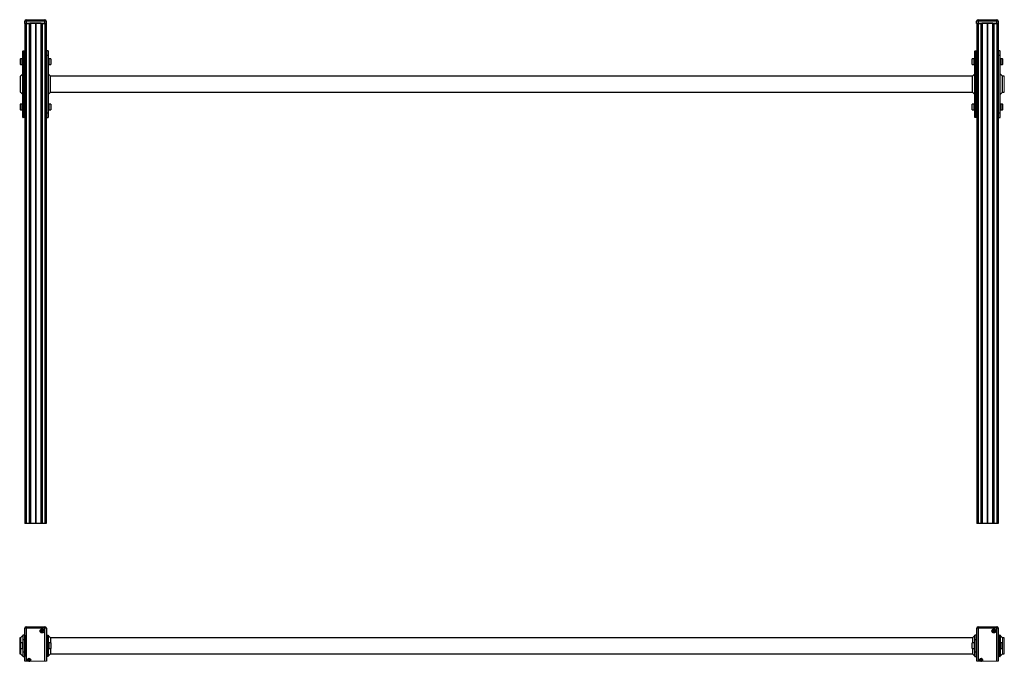
# Model space of a CAD drawing. Units: millimetres. Extents: x 250 to 2318, y 52 to 1399.
import ezdxf

# ---------------------------------------------------------------- set-up
doc = ezdxf.new("R2010")
doc.units = ezdxf.units.MM
doc.header["$LTSCALE"] = 10

msp = doc.modelspace()

# ---------------------------------------------------------------- linework, layer by layer
at = {"color": 7, "linetype": 'Continuous', "lineweight": 25}
for p, q in [((263.4, 1396.3), (260.4, 1396.3)), ((260.4, 1391.3), (260.4, 1396.3)), ((263.4, 1391.3), (260.4, 1391.3)), ((260.5, 1391.3), (260.5, 341.3)), ((263.4, 1399.3), (302.5, 1399.3)), ((263.4, 1399.3), (263.4, 1396.3)), ((302.5, 1396.3), (263.4, 1396.3)), ((263.4, 1396.3), (263.4, 1391.3)), ((270.9, 1391.3), (263.4, 1391.3)), ((263.5, 1391.3), (263.5, 341.3)), ((263.5, 1391.3), (269.4, 1391.3)), ((269.4, 1391.3), (269.4, 341.3)), ((270.9, 1391.3), (271.9, 1391.3)), ((271.8, 1391.3), (271.8, 341.3)), ((293.9, 1392.3), (271.9, 1392.3)), ((271.9, 1392.3), (271.9, 1391.3)), ((293.9, 1391.3), (271.9, 1391.3)), ((272.1, 1391.3), (272.1, 341.3)), ((282.6, 1391.3), (282.6, 341.3)), ((282.7, 1391.3), (282.7, 341.3)), ((282.8, 1391.3), (282.8, 341.3)), ((283.1, 1391.3), (283.1, 341.3)), ((283.2, 1391.3), (283.2, 341.3)), ((283.3, 1391.3), (283.3, 341.3)), ((293.8, 1391.3), (293.8, 341.3)), ((293.9, 1392.3), (293.9, 1391.3)), ((293.9, 1391.3), (294.9, 1391.3)), ((294.1, 1391.3), (294.1, 341.3)), ((302.5, 1391.3), (294.9, 1391.3)), ((296.6, 1391.3), (296.6, 341.3)), ((296.6, 1391.3), (302.5, 1391.3)), ((302.5, 1399.3), (302.5, 1396.3)), ((302.5, 1391.3), (302.5, 1396.3)), ((305.5, 1396.3), (302.5, 1396.3)), ((305.5, 1391.3), (302.5, 1391.3)), ((302.5, 1391.3), (302.5, 341.3)), ((305.5, 1396.3), (305.5, 1391.3)), ((305.5, 1391.3), (305.5, 341.3)), ((2260.4, 1391.3), (2260.4, 1396.3)), ((2263.4, 1396.3), (2260.4, 1396.3)), ((2263.4, 1391.3), (2260.4, 1391.3)), ((2260.5, 1391.3), (2260.5, 341.3)), ((2263.4, 1399.3), (2302.5, 1399.3)), ((2263.4, 1399.3), (2263.4, 1396.3)), ((2302.5, 1396.3), (2263.4, 1396.3)), ((2263.4, 1396.3), (2263.4, 1391.3)), ((2270.9, 1391.3), (2263.4, 1391.3)), ((2263.5, 1391.3), (2263.5, 341.3)), ((2263.5, 1391.3), (2269.4, 1391.3)), ((2269.4, 1391.3), (2269.4, 341.3)), ((2270.9, 1391.3), (2271.9, 1391.3)), ((2271.8, 1391.3), (2271.8, 341.3)), ((2293.9, 1392.3), (2271.9, 1392.3)), ((2271.9, 1392.3), (2271.9, 1391.3)), ((2293.9, 1391.3), (2271.9, 1391.3)), ((2272.1, 1391.3), (2272.1, 341.3)), ((2282.6, 1391.3), (2282.6, 341.3)), ((2282.7, 1391.3), (2282.7, 341.3)), ((2282.8, 1391.3), (2282.8, 341.3)), ((2283.1, 1391.3), (2283.1, 341.3)), ((2283.2, 1391.3), (2283.2, 341.3)), ((2283.3, 1391.3), (2283.3, 341.3)), ((2293.8, 1391.3), (2293.8, 341.3)), ((2293.9, 1392.3), (2293.9, 1391.3)), ((2293.9, 1391.3), (2294.9, 1391.3)), ((2294.1, 1391.3), (2294.1, 341.3)), ((2302.5, 1391.3), (2294.9, 1391.3)), ((2296.6, 1391.3), (2296.6, 341.3)), ((2296.6, 1391.3), (2302.5, 1391.3)), ((2302.5, 1399.3), (2302.5, 1396.3)), ((2302.5, 1391.3), (2302.5, 1396.3)), ((2305.5, 1396.3), (2302.5, 1396.3)), ((2305.5, 1391.3), (2302.5, 1391.3)), ((2302.5, 1391.3), (2302.5, 341.3)), ((2305.5, 1396.3), (2305.5, 1391.3)), ((2305.5, 1391.3), (2305.5, 341.3)), ((256.5, 1324.8), (256.5, 1333.4)), ((256.5, 1202.8), (256.5, 1324.8)), ((256.9, 1324.8), (256.5, 1324.8)), ((256.9, 1333.8), (256.9, 1324.8)), ((256.9, 1333.8), (260.1, 1333.8)), ((256.9, 1324.8), (256.9, 1202.8)), ((260.1, 1324.8), (256.9, 1324.8)), ((260.1, 1324.8), (260.1, 1333.8)), ((260.1, 1202.8), (260.1, 1324.8)), ((260.5, 1324.8), (260.1, 1324.8)), ((305.5, 1324.8), (305.9, 1324.8)), ((305.9, 1324.8), (305.9, 1333.8)), ((309.1, 1333.8), (305.9, 1333.8)), ((305.9, 1202.8), (305.9, 1324.8)), ((305.9, 1324.8), (309.1, 1324.8)), ((309.1, 1333.8), (309.1, 1324.8)), ((309.1, 1324.8), (309.1, 1202.8)), ((309.1, 1324.8), (309.5, 1324.8)), ((309.5, 1324.8), (309.5, 1333.4)), ((309.5, 1202.8), (309.5, 1324.8)), ((2256.5, 1324.8), (2256.5, 1333.4)), ((2256.5, 1202.8), (2256.5, 1324.8)), ((2256.9, 1324.8), (2256.5, 1324.8)), ((2256.9, 1333.8), (2256.9, 1324.8)), ((2256.9, 1333.8), (2260.1, 1333.8)), ((2256.9, 1324.8), (2256.9, 1202.8)), ((2260.1, 1324.8), (2256.9, 1324.8)), ((2260.1, 1324.8), (2260.1, 1333.8)), ((2260.1, 1202.8), (2260.1, 1324.8)), ((2260.5, 1324.8), (2260.1, 1324.8)), ((2305.5, 1324.8), (2305.9, 1324.8)), ((2305.9, 1324.8), (2305.9, 1333.8)), ((2309.1, 1333.8), (2305.9, 1333.8)), ((2305.9, 1202.8), (2305.9, 1324.8)), ((2305.9, 1324.8), (2309.1, 1324.8)), ((2309.1, 1333.8), (2309.1, 1324.8)), ((2309.1, 1324.8), (2309.1, 1202.8)), ((2309.1, 1324.8), (2309.5, 1324.8)), ((2309.5, 1324.8), (2309.5, 1333.4)), ((2309.5, 1202.8), (2309.5, 1324.8)), ((254.9, 1317.3), (251.2, 1317.3)), ((251.2, 1311.3), (251.2, 1317.3)), ((251.2, 1305.3), (251.2, 1311.3)), ((251.2, 1305.3), (254.9, 1305.3)), ((256.5, 1317.3), (254.9, 1317.3)), ((254.9, 1317.3), (254.9, 1311.3)), ((254.9, 1305.3), (254.9, 1317.3)), ((254.9, 1311.3), (254.9, 1305.3)), ((254.9, 1305.3), (256.5, 1305.3)), ((311.1, 1317.3), (309.5, 1317.3)), ((309.5, 1305.3), (311.1, 1305.3)), ((314.7, 1317.3), (311.1, 1317.3)), ((311.1, 1305.3), (311.1, 1317.3)), ((311.1, 1317.3), (311.1, 1305.8)), ((311.1, 1305.8), (311.1, 1305.3)), ((311.1, 1305.3), (314.7, 1305.3)), ((314.7, 1317.3), (314.7, 1305.3)), ((315.7, 1311.3), (315.7, 1315.8)), ((315.7, 1306.8), (315.7, 1311.3)), ((2250.3, 1315.8), (2250.3, 1306.8)), ((2254.9, 1317.3), (2251.2, 1317.3)), ((2251.2, 1311.3), (2251.2, 1317.3)), ((2251.2, 1305.3), (2251.2, 1311.3)), ((2251.2, 1305.3), (2254.9, 1305.3)), ((2256.5, 1317.3), (2254.9, 1317.3)), ((2254.9, 1317.3), (2254.9, 1311.3)), ((2254.9, 1305.3), (2254.9, 1317.3)), ((2254.9, 1311.3), (2254.9, 1305.3)), ((2254.9, 1305.3), (2256.5, 1305.3)), ((2311.1, 1317.3), (2309.5, 1317.3)), ((2309.5, 1305.3), (2311.1, 1305.3)), ((2314.7, 1317.3), (2311.1, 1317.3)), ((2311.1, 1305.3), (2311.1, 1317.3)), ((2311.1, 1317.3), (2311.1, 1305.8)), ((2311.1, 1305.8), (2311.1, 1305.3)), ((2311.1, 1305.3), (2314.7, 1305.3)), ((2314.7, 1317.3), (2314.7, 1305.3)), ((2315.7, 1311.3), (2315.7, 1315.8)), ((2315.7, 1306.8), (2315.7, 1311.3)), ((256.5, 1285.7), (251.5, 1280.7)), ((314.5, 1280.7), (309.5, 1285.7)), ((2256.5, 1285.7), (2251.5, 1280.7)), ((2314.5, 1280.7), (2309.5, 1285.7)), ((251.5, 1280.7), (250.3, 1280.7)), ((251.5, 1247), (251.5, 1280.7)), ((2251.5, 1280.7), (314.5, 1280.7)), ((314.5, 1247), (314.5, 1280.7)), ((2251.5, 1247), (2251.5, 1280.7)), ((2318.5, 1280.7), (2314.5, 1280.7)), ((2314.5, 1247), (2314.5, 1280.7)), ((250.3, 1247), (251.5, 1247)), ((251.5, 1247), (256.5, 1242)), ((309.5, 1242), (314.5, 1247)), ((314.5, 1247), (2251.5, 1247)), ((2251.5, 1247), (2256.5, 1242)), ((2309.5, 1242), (2314.5, 1247)), ((2314.5, 1247), (2318.5, 1247)), ((254.9, 1222.3), (251.2, 1222.3)), ((251.2, 1216.3), (251.2, 1222.3)), ((256.5, 1222.3), (254.9, 1222.3)), ((254.9, 1222.3), (254.9, 1216.3)), ((254.9, 1210.3), (254.9, 1222.3)), ((311.1, 1222.3), (309.5, 1222.3)), ((314.7, 1222.3), (311.1, 1222.3)), ((311.1, 1210.3), (311.1, 1222.3)), ((311.1, 1222.3), (311.1, 1210.8)), ((314.7, 1222.3), (314.7, 1210.3)), ((315.7, 1216.3), (315.7, 1220.8)), ((2250.3, 1220.8), (2250.3, 1211.8)), ((2254.9, 1222.3), (2251.2, 1222.3)), ((2251.2, 1216.3), (2251.2, 1222.3)), ((2256.5, 1222.3), (2254.9, 1222.3)), ((2254.9, 1222.3), (2254.9, 1216.3)), ((2254.9, 1210.3), (2254.9, 1222.3)), ((2311.1, 1222.3), (2309.5, 1222.3)), ((2314.7, 1222.3), (2311.1, 1222.3)), ((2311.1, 1210.3), (2311.1, 1222.3)), ((2311.1, 1222.3), (2311.1, 1210.8)), ((2314.7, 1222.3), (2314.7, 1210.3)), ((2315.7, 1216.3), (2315.7, 1220.8)), ((251.2, 1210.3), (251.2, 1216.3)), ((251.2, 1210.3), (254.9, 1210.3)), ((254.9, 1216.3), (254.9, 1210.3)), ((254.9, 1210.3), (256.5, 1210.3)), ((256.9, 1202.8), (256.5, 1202.8)), ((256.5, 1194.2), (256.5, 1202.8)), ((256.9, 1202.8), (256.9, 1193.8)), ((256.9, 1202.8), (260.1, 1202.8)), ((260.1, 1193.8), (260.1, 1202.8)), ((260.5, 1202.8), (260.1, 1202.8)), ((305.5, 1202.8), (305.9, 1202.8)), ((309.1, 1202.8), (305.9, 1202.8)), ((305.9, 1193.8), (305.9, 1202.8)), ((309.1, 1202.8), (309.5, 1202.8)), ((309.1, 1202.8), (309.1, 1193.8)), ((309.5, 1210.3), (311.1, 1210.3)), ((309.5, 1194.2), (309.5, 1202.8)), ((311.1, 1210.8), (311.1, 1210.3)), ((311.1, 1210.3), (314.7, 1210.3)), ((315.7, 1211.8), (315.7, 1216.3)), ((2251.2, 1210.3), (2251.2, 1216.3)), ((2251.2, 1210.3), (2254.9, 1210.3)), ((2254.9, 1216.3), (2254.9, 1210.3)), ((2254.9, 1210.3), (2256.5, 1210.3)), ((2256.9, 1202.8), (2256.5, 1202.8)), ((2256.5, 1194.2), (2256.5, 1202.8)), ((2256.9, 1202.8), (2260.1, 1202.8)), ((2256.9, 1202.8), (2256.9, 1193.8)), ((2260.5, 1202.8), (2260.1, 1202.8)), ((2260.1, 1193.8), (2260.1, 1202.8)), ((2305.5, 1202.8), (2305.9, 1202.8)), ((2309.1, 1202.8), (2305.9, 1202.8)), ((2305.9, 1193.8), (2305.9, 1202.8)), ((2309.1, 1202.8), (2309.1, 1193.8)), ((2309.1, 1202.8), (2309.5, 1202.8)), ((2309.5, 1210.3), (2311.1, 1210.3)), ((2309.5, 1194.2), (2309.5, 1202.8)), ((2311.1, 1210.8), (2311.1, 1210.3)), ((2311.1, 1210.3), (2314.7, 1210.3)), ((2315.7, 1211.8), (2315.7, 1216.3)), ((260.1, 1193.8), (256.9, 1193.8)), ((305.9, 1193.8), (309.1, 1193.8)), ((2260.1, 1193.8), (2256.9, 1193.8)), ((2305.9, 1193.8), (2309.1, 1193.8)), ((263.5, 341.3), (260.5, 341.3)), ((269.4, 341.3), (263.5, 341.3)), ((271.8, 341.3), (269.4, 341.3)), ((272.1, 341.3), (271.8, 341.3)), ((282.6, 341.3), (272.1, 341.3)), ((282.7, 341.3), (282.6, 341.3)), ((282.8, 341.3), (282.7, 341.3)), ((283.1, 341.3), (282.8, 341.3)), ((283.2, 341.3), (283.1, 341.3)), ((283.3, 341.3), (283.2, 341.3)), ((293.8, 341.3), (283.3, 341.3)), ((294.1, 341.3), (293.8, 341.3)), ((296.6, 341.3), (294.1, 341.3)), ((302.5, 341.3), (296.6, 341.3)), ((305.5, 341.3), (302.5, 341.3)), ((2263.5, 341.3), (2260.5, 341.3)), ((2269.4, 341.3), (2263.5, 341.3)), ((2271.8, 341.3), (2269.4, 341.3)), ((2272.1, 341.3), (2271.8, 341.3)), ((2282.6, 341.3), (2272.1, 341.3)), ((2282.7, 341.3), (2282.6, 341.3)), ((2282.8, 341.3), (2282.7, 341.3)), ((2283.1, 341.3), (2282.8, 341.3)), ((2283.2, 341.3), (2283.1, 341.3)), ((2283.3, 341.3), (2283.2, 341.3)), ((2293.8, 341.3), (2283.3, 341.3)), ((2294.1, 341.3), (2293.8, 341.3)), ((2296.6, 341.3), (2294.1, 341.3)), ((2302.5, 341.3), (2296.6, 341.3)), ((2305.5, 341.3), (2302.5, 341.3)), ((263.5, 121.8), (263.5, 124.8)), ((263.5, 124.8), (302.6, 124.8)), ((302.6, 121.8), (302.6, 124.8)), ((2263.5, 121.8), (2263.5, 124.8)), ((2263.5, 124.8), (2302.6, 124.8)), ((2302.6, 121.8), (2302.6, 124.8)), ((256.5, 106.7), (251.5, 101.7)), ((256.5, 106.9), (256.5, 98.3)), ((256.9, 98.3), (256.9, 107.3)), ((260.1, 107.3), (256.9, 107.3)), ((260.1, 107.3), (260.1, 98.3)), ((263.5, 121.8), (260.5, 121.8)), ((260.5, 52.2), (260.5, 121.8)), ((263.5, 121.8), (263.5, 52.2)), ((302.6, 121.8), (263.5, 121.8)), ((302.6, 52.2), (302.6, 121.8)), ((305.6, 121.8), (302.6, 121.8)), ((305.6, 121.8), (305.6, 52.2)), ((305.9, 107.3), (305.9, 98.3)), ((305.9, 107.3), (309.1, 107.3)), ((309.1, 98.3), (309.1, 107.3)), ((309.5, 106.9), (309.5, 98.3)), ((314.5, 101.7), (309.5, 106.7)), ((2256.5, 106.7), (2251.5, 101.7)), ((2256.5, 106.9), (2256.5, 98.3)), ((2256.9, 98.3), (2256.9, 107.3)), ((2260.1, 107.3), (2256.9, 107.3)), ((2260.1, 107.3), (2260.1, 98.3)), ((2263.5, 121.8), (2260.5, 121.8)), ((2260.5, 52.2), (2260.5, 121.8)), ((2302.6, 121.8), (2263.5, 121.8)), ((2263.5, 121.8), (2263.5, 52.2)), ((2302.6, 52.2), (2302.6, 121.8)), ((2305.6, 121.8), (2302.6, 121.8)), ((2305.6, 121.8), (2305.6, 52.2)), ((2305.9, 107.3), (2305.9, 98.3)), ((2305.9, 107.3), (2309.1, 107.3)), ((2309.1, 98.3), (2309.1, 107.3)), ((2309.5, 106.9), (2309.5, 98.3)), ((2314.5, 101.7), (2309.5, 106.7)), ((251.5, 101.7), (249.6, 101.7)), ((250.3, 89.3), (250.3, 80.3)), ((254.9, 90.8), (251.2, 90.8)), ((251.2, 78.8), (251.2, 90.8)), ((251.5, 101.7), (251.5, 90.8)), ((256.5, 90.8), (254.9, 90.8)), ((254.9, 90.8), (254.9, 78.8)), ((256.5, 98.3), (256.5, 71.3)), ((256.5, 98.3), (256.9, 98.3)), ((256.9, 71.3), (256.9, 98.3)), ((256.9, 98.3), (260.1, 98.3)), ((260.1, 98.3), (260.1, 71.3)), ((260.1, 98.3), (260.5, 98.3)), ((309.1, 98.3), (305.9, 98.3)), ((305.9, 98.3), (305.9, 71.3)), ((309.1, 71.3), (309.1, 98.3)), ((309.5, 98.3), (309.1, 98.3)), ((309.5, 98.3), (309.5, 71.3)), ((311.1, 90.8), (309.5, 90.8)), ((314.8, 90.8), (311.1, 90.8)), ((311.1, 78.8), (311.1, 90.8)), ((311.1, 90.8), (311.1, 82.5)), ((2251.5, 101.7), (314.5, 101.7)), ((314.5, 101.7), (314.5, 90.8)), ((314.8, 90.8), (314.8, 78.8)), ((315.7, 80.3), (315.7, 89.3)), ((2250.3, 89.3), (2250.3, 80.3)), ((2254.9, 90.8), (2251.2, 90.8)), ((2251.2, 78.8), (2251.2, 90.8)), ((2251.5, 101.7), (2251.5, 90.8)), ((2256.5, 90.8), (2254.9, 90.8)), ((2254.9, 90.8), (2254.9, 78.8)), ((2256.5, 98.3), (2256.9, 98.3)), ((2256.5, 98.3), (2256.5, 71.3)), ((2256.9, 71.3), (2256.9, 98.3)), ((2256.9, 98.3), (2260.1, 98.3)), ((2260.1, 98.3), (2260.1, 71.3)), ((2260.1, 98.3), (2260.5, 98.3)), ((2305.9, 98.3), (2305.9, 71.3)), ((2309.1, 98.3), (2305.9, 98.3)), ((2309.5, 98.3), (2309.1, 98.3)), ((2309.1, 71.3), (2309.1, 98.3)), ((2309.5, 98.3), (2309.5, 71.3)), ((2311.1, 90.8), (2309.5, 90.8)), ((2314.8, 90.8), (2311.1, 90.8)), ((2311.1, 78.8), (2311.1, 90.8)), ((2311.1, 90.8), (2311.1, 82.5)), ((2318.2, 101.7), (2314.5, 101.7)), ((2314.5, 101.7), (2314.5, 90.8)), ((2314.8, 90.8), (2314.8, 78.8)), ((2315.7, 80.3), (2315.7, 89.3)), ((249.6, 68), (251.5, 68)), ((251.2, 78.8), (254.9, 78.8)), ((251.5, 78.8), (251.5, 68)), ((251.5, 68), (256.5, 63)), ((254.9, 78.8), (256.5, 78.8)), ((256.5, 71.3), (256.5, 62.7)), ((256.5, 71.3), (256.9, 71.3)), ((256.9, 62.3), (256.9, 71.3)), ((260.1, 71.3), (256.9, 71.3)), ((256.9, 62.3), (260.1, 62.3)), ((260.1, 71.3), (260.1, 62.3)), ((260.1, 71.3), (260.5, 71.3)), ((305.9, 71.3), (305.9, 62.3)), ((305.9, 71.3), (309.1, 71.3)), ((309.1, 62.3), (305.9, 62.3)), ((309.5, 71.3), (309.1, 71.3)), ((309.1, 62.3), (309.1, 71.3)), ((309.5, 78.8), (311.1, 78.8)), ((309.5, 71.3), (309.5, 62.7)), ((309.5, 63), (314.5, 68)), ((311.1, 82.5), (311.1, 78.8)), ((311.1, 78.8), (314.8, 78.8)), ((314.5, 78.8), (314.5, 68)), ((314.5, 68), (2251.5, 68)), ((2251.2, 78.8), (2254.9, 78.8)), ((2251.5, 78.8), (2251.5, 68)), ((2251.5, 68), (2256.5, 63)), ((2254.9, 78.8), (2256.5, 78.8)), ((2256.5, 71.3), (2256.5, 62.7)), ((2256.5, 71.3), (2256.9, 71.3)), ((2260.1, 71.3), (2256.9, 71.3)), ((2256.9, 62.3), (2256.9, 71.3)), ((2256.9, 62.3), (2260.1, 62.3)), ((2260.1, 71.3), (2260.1, 62.3)), ((2260.1, 71.3), (2260.5, 71.3)), ((2305.9, 71.3), (2305.9, 62.3)), ((2305.9, 71.3), (2309.1, 71.3)), ((2309.1, 62.3), (2305.9, 62.3)), ((2309.1, 62.3), (2309.1, 71.3)), ((2309.5, 71.3), (2309.1, 71.3)), ((2309.5, 78.8), (2311.1, 78.8)), ((2309.5, 71.3), (2309.5, 62.7)), ((2309.5, 63), (2314.5, 68)), ((2311.1, 82.5), (2311.1, 78.8)), ((2311.1, 78.8), (2314.8, 78.8)), ((2314.5, 78.8), (2314.5, 68)), ((2314.5, 68), (2318.2, 68))]:
    msp.add_line(p, q, dxfattribs=at)
at = {"color": 7, "linetype": 'Continuous', "lineweight": 18}
for p, q in [((250.3, 1316), (250.3, 1306.6)), ((250.3, 1280.7), (250.3, 1247)), ((2318.5, 1247), (2318.5, 1280.7)), ((250.3, 1221), (250.3, 1211.6)), ((249.6, 101.7), (249.6, 68)), ((2318.2, 68), (2318.2, 101.7)), ((260.5, 52.2), (305.6, 52.2)), ((2260.5, 52.2), (2305.6, 52.2))]:
    msp.add_line(p, q, dxfattribs=at)
at = {"color": 1, "linetype": 'Continuous', "lineweight": 25}
for p, q in [((305.9, 98.3), (305.6, 98.3)), ((2305.9, 98.3), (2305.6, 98.3)), ((305.9, 71.3), (305.6, 71.3)), ((2305.9, 71.3), (2305.6, 71.3))]:
    msp.add_line(p, q, dxfattribs=at)
at = {"color": 7, "linetype": 'Continuous', "lineweight": 25, "flags": 128}
for points in [[(265.6, 53.8), (265.8, 52.6), (266, 52.2)], [(2265.6, 53.8), (2265.8, 52.6), (2266, 52.2)]]:
    msp.add_lwpolyline(points, dxfattribs=at)
at = {"color": 7, "linetype": 'Continuous', "lineweight": 25}
for centre, radius in [((296.6, 115.8), 4.1), ((296.6, 115.8), 4), ((296.6, 115.8), 1.98), ((2296.6, 115.8), 4.1), ((2296.6, 115.8), 4), ((2296.6, 115.8), 1.98)]:
    msp.add_circle(centre, radius, dxfattribs=at)
for centre, radius, start, end in [((263.4, 1396.3), 3, 90.0004, 180), ((271.9, 1391.3), 1, 90.0004, 180.0023), ((293.9, 1391.3), 1, 359.9977, 89.9996), ((302.5, 1396.3), 3, 0, 89.9996), ((2263.4, 1396.3), 3, 90.0004, 179.9996), ((2271.9, 1391.3), 1, 89.9981, 180.0019), ((2293.9, 1391.3), 1, 0.0098, 89.9834), ((2302.5, 1396.3), 3, 0.0043, 89.9957), ((256.9, 1333.4), 0.4, 90.0062, 179.9949), ((260.1, 1333.4), 0.4, 0.0051, 89.9938), ((305.9, 1333.4), 0.4, 90.0062, 179.9949), ((309.1, 1333.4), 0.4, 0.0051, 89.9938), ((2256.9, 1333.4), 0.4, 90.02, 179.9885), ((2260.1, 1333.4), 0.4, 359.9823, 90.0091), ((2305.9, 1333.4), 0.4, 89.9738, 180.0177), ((2309.1, 1333.4), 0.4, 359.9823, 90.0262), ((259.1, 1311.3), 9.96, 143.1204, 152.0749), ((259.1, 1311.3), 9.96, 207.9251, 216.8796), ((306.7, 1311.3), 10, 26.8749, 36.8678), ((306.7, 1311.3), 10, 323.1322, 333.1251), ((2259.2, 1311.3), 9.99, 143.125, 153.1355), ((2259.2, 1311.3), 9.99, 206.8645, 216.875), ((2306.7, 1311.3), 10, 26.8746, 36.8715), ((2306.7, 1311.3), 10, 323.1285, 333.1254), ((259.1, 1216.3), 9.95, 143.1157, 152.0796), ((306.7, 1216.3), 10, 26.8738, 36.8711), ((2259.2, 1216.3), 9.98, 143.1218, 153.1367), ((2306.7, 1216.3), 9.99, 26.8734, 36.8747), ((259.1, 1216.3), 9.95, 207.9204, 216.8843), ((306.7, 1216.3), 10, 323.1289, 333.1262), ((2259.2, 1216.3), 9.98, 206.8633, 216.8782), ((2306.7, 1216.3), 9.99, 323.1253, 333.1266), ((256.9, 1194.2), 0.4, 179.9905, 270.0084), ((260.1, 1194.2), 0.4, 269.9916, 0.0095), ((305.9, 1194.2), 0.4, 179.9905, 270.0084), ((309.1, 1194.2), 0.4, 269.9916, 0.0095), ((2256.9, 1194.2), 0.4, 179.9969, 269.9946), ((2260.1, 1194.2), 0.4, 269.9763, 0.0323), ((2305.9, 1194.2), 0.4, 179.9678, 270.0408), ((2309.1, 1194.2), 0.4, 269.9592, 0.0322), ((263.5, 121.8), 3, 90, 179.9999), ((302.6, 121.8), 3, 0.0001, 90), ((2263.5, 121.8), 3, 90, 179.9996), ((2302.6, 121.8), 3, 359.9966, 90.0039), ((256.9, 106.9), 0.4, 90.0002, 180), ((260.1, 106.9), 0.4, 360, 89.9998), ((296.6, 115.8), 1.32, 157.4774, 217.4773), ((296.6, 115.8), 1.32, 97.4775, 157.4772), ((296.6, 115.8), 1.32, 217.4772, 277.4774), ((296.6, 115.8), 1.32, 37.4772, 97.4774), ((296.6, 115.8), 1.32, 277.4773, 337.4774), ((296.6, 115.8), 1.32, 337.4774, 37.4774), ((305.9, 106.9), 0.4, 90, 138.5907), ((309.1, 106.9), 0.4, 360, 89.9998), ((2256.9, 106.9), 0.4, 90.0141, 179.9936), ((2260.1, 106.9), 0.4, 359.9772, 90.0151), ((2296.6, 115.8), 1.32, 157.454, 217.487), ((2296.6, 115.8), 1.32, 97.483, 157.4796), ((2296.6, 115.8), 1.32, 217.4733, 277.479), ((2296.6, 115.8), 1.32, 37.4733, 97.479), ((2296.6, 115.8), 1.32, 277.4688, 337.4812), ((2296.6, 115.8), 1.32, 337.4842, 37.4773), ((2305.9, 106.9), 0.4, 89.9554, 138.611), ((2309.1, 106.9), 0.4, 359.9772, 90.0321), ((259.2, 84.8), 10, 143.1302, 153.1257), ((306.8, 84.8), 10, 26.8743, 36.8698), ((2259.2, 84.8), 9.98, 143.123, 153.1362), ((2306.8, 84.8), 10, 26.8739, 36.8735), ((259.2, 84.8), 10, 206.8743, 216.8698), ((256.9, 62.7), 0.4, 180, 269.9998), ((260.1, 62.7), 0.4, 270.0002, 0), ((305.9, 62.7), 0.4, 221.4094, 270), ((309.1, 62.7), 0.4, 270.0002, 0), ((306.8, 84.8), 10, 323.1302, 333.1257), ((2259.2, 84.8), 9.98, 206.8638, 216.877), ((2256.9, 62.7), 0.4, 180.0064, 269.9859), ((2260.1, 62.7), 0.4, 269.9849, 0.0228), ((2305.9, 62.7), 0.401, 221.4551, 269.9785), ((2309.1, 62.7), 0.4, 269.9679, 0.0228), ((2306.8, 84.8), 10, 323.1265, 333.1261), ((269.6, 53.8), 4.07, 336.2601, 203.7399), ((269.6, 53.8), 3.99, 336.0359, 180.1271), ((269.6, 53.8), 1.95, 66.856, 237.1035), ((269.6, 53.8), 1.32, 157.4772, 217.4774), ((269.6, 53.8), 1.32, 97.4773, 157.4775), ((269.6, 53.8), 1.32, 217.4772, 277.4774), ((269.6, 53.8), 1.32, 37.4772, 97.4774), ((269.6, 53.8), 1.32, 277.4775, 337.4772), ((269.6, 53.8), 1.94, 302.2917, 68.2183), ((269.6, 53.8), 1.32, 337.4772, 37.4774), ((2269.6, 53.8), 4.07, 336.2607, 203.7393), ((2269.6, 53.8), 3.99, 336.0357, 180.1272), ((2269.6, 53.8), 1.95, 66.8557, 237.1053), ((2269.6, 53.8), 1.32, 157.4691, 217.4821), ((2269.6, 53.8), 1.32, 97.4758, 157.4805), ((2269.6, 53.8), 1.32, 217.474, 277.4823), ((2269.6, 53.8), 1.32, 37.4733, 97.479), ((2269.6, 53.8), 1.32, 277.476, 337.4803), ((2269.6, 53.8), 1.94, 302.2877, 68.2222), ((2269.6, 53.8), 1.32, 337.4842, 37.4774)]:
    msp.add_arc(centre, radius, start, end, dxfattribs=at)
for points, knots in [([(295.4, 117.4), (295.4, 117.4), (295.4, 117.4), (295.3, 117.3), (295.4, 117.1), (295.4, 116.8), (295.4, 116.3), (295.1, 115.9), (294.8, 115.8), (294.6, 115.6), (294.6, 115.6), (294.6, 115.6), (294.6, 115.6)], [0, 0, 0, 0, 0.011122, 0.024216, 0.071274, 0.271788, 0.5, 0.728211, 0.928725, 0.975784, 0.988878, 1, 1, 1, 1]), ([(294.6, 115.6), (294.6, 115.6), (294.6, 115.5), (294.6, 115.5), (294.7, 115.5), (294.7, 115.5), (294.9, 115.4), (295.1, 115.3), (295.4, 115.2), (295.7, 114.8), (295.7, 114.4), (295.7, 114.1), (295.8, 114), (295.8, 114), (295.8, 114), (295.8, 114)], [0, 0, 0, 0, 0.006232, 0.017772, 0.031678, 0.048365, 0.098405, 0.252507, 0.42558, 0.593984, 0.846925, 0.943859, 0.980024, 0.990645, 1, 1, 1, 1]), ([(297.3, 117.6), (297.3, 117.6), (297.3, 117.6), (297.3, 117.6), (297.2, 117.6), (297, 117.4), (296.7, 117.2), (296.2, 117.1), (295.9, 117.2), (295.6, 117.3), (295.5, 117.4), (295.4, 117.4), (295.4, 117.4), (295.4, 117.4), (295.4, 117.4)], [0, 0, 0, 0, 0.012047, 0.02651, 0.056165, 0.153106, 0.406063, 0.574479, 0.747564, 0.901676, 0.962717, 0.97996, 0.993767, 1, 1, 1, 1]), ([(295.8, 114), (295.8, 114), (295.8, 114), (295.9, 114), (296, 114), (296.2, 114.2), (296.5, 114.5), (296.9, 114.5), (297.3, 114.4), (297.5, 114.3), (297.7, 114.2), (297.7, 114.2), (297.8, 114.2), (297.8, 114.2), (297.8, 114.3)], [0, 0, 0, 0, 0.012047, 0.026509, 0.056165, 0.153106, 0.406064, 0.574479, 0.747564, 0.901676, 0.962717, 0.97996, 0.993767, 1, 1, 1, 1]), ([(298.5, 116.1), (298.5, 116.1), (298.5, 116.1), (298.5, 116.1), (298.5, 116.1), (298.4, 116.2), (298.3, 116.2), (298, 116.3), (297.7, 116.5), (297.5, 116.8), (297.4, 117.2), (297.4, 117.5), (297.4, 117.6), (297.3, 117.6), (297.3, 117.6), (297.3, 117.6)], [0, 0, 0, 0, 0.006231, 0.017771, 0.031677, 0.048364, 0.098405, 0.252506, 0.425579, 0.593984, 0.846925, 0.94386, 0.980024, 0.990645, 1, 1, 1, 1]), ([(297.8, 114.3), (297.8, 114.3), (297.8, 114.3), (297.8, 114.3), (297.8, 114.5), (297.7, 114.8), (297.7, 115.3), (298.1, 115.7), (298.4, 115.9), (298.5, 116), (298.5, 116), (298.5, 116.1), (298.5, 116.1)], [0, 0, 0, 0, 0.011122, 0.024216, 0.071275, 0.271789, 0.5, 0.728212, 0.928725, 0.975784, 0.988878, 1, 1, 1, 1]), ([(2295.4, 117.4), (2295.4, 117.4), (2295.4, 117.4), (2295.3, 117.3), (2295.4, 117.1), (2295.4, 116.8), (2295.4, 116.3), (2295.1, 115.9), (2294.8, 115.8), (2294.6, 115.6), (2294.6, 115.6), (2294.6, 115.6), (2294.6, 115.6)], [0, 0, 0, 0, 0.0111271, 0.0242236, 0.0712818, 0.2717894, 0.4999863, 0.728242, 0.928766, 0.9757679, 0.9888854, 1, 1, 1, 1]), ([(2294.6, 115.6), (2294.6, 115.6), (2294.6, 115.5), (2294.6, 115.5), (2294.7, 115.5), (2294.7, 115.5), (2294.9, 115.4), (2295.1, 115.3), (2295.4, 115.2), (2295.7, 114.8), (2295.7, 114.4), (2295.7, 114.1), (2295.8, 114), (2295.8, 114), (2295.8, 114), (2295.8, 114)], [0, 0, 0, 0, 0.0062129, 0.0177818, 0.0316589, 0.0483815, 0.0983723, 0.2524762, 0.4255412, 0.5939617, 0.846878, 0.9438074, 0.9799783, 0.9905919, 1, 1, 1, 1]), ([(2297.3, 117.6), (2297.3, 117.6), (2297.3, 117.6), (2297.3, 117.6), (2297.2, 117.6), (2297, 117.4), (2296.7, 117.2), (2296.2, 117.1), (2295.9, 117.2), (2295.6, 117.3), (2295.5, 117.4), (2295.4, 117.4), (2295.4, 117.4), (2295.4, 117.4), (2295.4, 117.4)], [0, 0, 0, 0, 0.012078, 0.026475, 0.05618, 0.153081, 0.406124, 0.574472, 0.747543, 0.901734, 0.962784, 0.980016, 0.993851, 1, 1, 1, 1]), ([(2295.8, 114), (2295.8, 114), (2295.8, 114), (2295.9, 114), (2296, 114), (2296.2, 114.2), (2296.5, 114.5), (2296.9, 114.5), (2297.3, 114.4), (2297.5, 114.3), (2297.7, 114.2), (2297.7, 114.2), (2297.8, 114.2), (2297.8, 114.2), (2297.8, 114.3)], [0, 0, 0, 0, 0.011969, 0.026473, 0.056178, 0.153078, 0.406026, 0.574483, 0.747552, 0.901639, 0.962689, 0.979921, 0.993756, 1, 1, 1, 1]), ([(2298.5, 116.1), (2298.5, 116.1), (2298.5, 116.1), (2298.5, 116.1), (2298.5, 116.1), (2298.4, 116.2), (2298.3, 116.2), (2298, 116.3), (2297.7, 116.5), (2297.5, 116.8), (2297.4, 117.2), (2297.4, 117.5), (2297.4, 117.6), (2297.3, 117.6), (2297.3, 117.6), (2297.3, 117.6)], [0, 0, 0, 0, 0.0062411, 0.0177514, 0.0316299, 0.0483542, 0.0983505, 0.2524699, 0.4255526, 0.5939903, 0.8469537, 0.943894, 0.9800685, 0.9906826, 1, 1, 1, 1]), ([(2297.8, 114.3), (2297.8, 114.3), (2297.8, 114.3), (2297.8, 114.3), (2297.8, 114.5), (2297.7, 114.8), (2297.7, 115.3), (2298.1, 115.7), (2298.4, 115.9), (2298.5, 116), (2298.5, 116), (2298.5, 116.1), (2298.5, 116.1)], [0, 0, 0, 0, 0.011127, 0.024224, 0.071282, 0.271794, 0.500007, 0.728197, 0.928725, 0.975805, 0.988874, 1, 1, 1, 1]), ([(268.4, 55.4), (268.4, 55.4), (268.4, 55.4), (268.3, 55.3), (268.4, 55.1), (268.4, 54.8), (268.4, 54.3), (268.1, 53.9), (267.8, 53.8), (267.6, 53.6), (267.6, 53.6), (267.6, 53.6), (267.6, 53.6)], [0, 0, 0, 0, 0.011122, 0.024216, 0.071275, 0.271789, 0.5, 0.728211, 0.928726, 0.975784, 0.988878, 1, 1, 1, 1]), ([(267.6, 53.6), (267.6, 53.6), (267.6, 53.5), (267.6, 53.5), (267.7, 53.5), (267.7, 53.5), (267.9, 53.4), (268.1, 53.3), (268.4, 53.2), (268.7, 52.8), (268.7, 52.5), (268.7, 52.2), (268.7, 52.2)], [0, 0, 0, 0, 0.0069784, 0.0199013, 0.0354743, 0.0541611, 0.1102006, 0.2827729, 0.4765918, 0.6651822, 0.9484425, 1, 1, 1, 1]), ([(270.3, 55.6), (270.3, 55.6), (270.3, 55.6), (270.3, 55.6), (270.2, 55.6), (270, 55.4), (269.7, 55.2), (269.2, 55.1), (268.9, 55.2), (268.6, 55.3), (268.5, 55.4), (268.4, 55.4), (268.4, 55.4), (268.4, 55.4), (268.4, 55.4)], [0, 0, 0, 0, 0.0120478, 0.0265096, 0.0561652, 0.1531061, 0.4060638, 0.5744793, 0.7475639, 0.9016754, 0.9627174, 0.9799596, 0.9937675, 1, 1, 1, 1]), ([(269.2, 52.2), (269.3, 52.3), (269.5, 52.5), (269.9, 52.5), (270.3, 52.4), (270.5, 52.3), (270.7, 52.2), (270.7, 52.2), (270.8, 52.2), (270.8, 52.2), (270.8, 52.3)], [0, 0, 0, 0, 0.260413, 0.470129, 0.685659, 0.877564, 0.953574, 0.975045, 0.992239, 1, 1, 1, 1]), ([(271.5, 54.1), (271.5, 54.1), (271.5, 54.1), (271.5, 54.1), (271.5, 54.1), (271.4, 54.2), (271.3, 54.2), (271, 54.3), (270.7, 54.5), (270.5, 54.8), (270.4, 55.2), (270.4, 55.5), (270.4, 55.6), (270.3, 55.6), (270.3, 55.6), (270.3, 55.6)], [0, 0, 0, 0, 0.006232, 0.017772, 0.031678, 0.048365, 0.098406, 0.252507, 0.42558, 0.593984, 0.846925, 0.94386, 0.980024, 0.990645, 1, 1, 1, 1]), ([(270.8, 52.3), (270.8, 52.3), (270.8, 52.3), (270.8, 52.3), (270.8, 52.5), (270.7, 52.8), (270.7, 53.3), (271.1, 53.7), (271.4, 53.9), (271.5, 54), (271.5, 54), (271.5, 54.1), (271.5, 54.1)], [0, 0, 0, 0, 0.0111224, 0.0242162, 0.0712742, 0.2717881, 0.5, 0.7282114, 0.9287253, 0.9757837, 0.9888784, 1, 1, 1, 1]), ([(2268.4, 55.4), (2268.4, 55.4), (2268.4, 55.4), (2268.3, 55.3), (2268.4, 55.1), (2268.4, 54.8), (2268.4, 54.3), (2268.1, 53.9), (2267.8, 53.8), (2267.6, 53.6), (2267.6, 53.6), (2267.6, 53.6), (2267.6, 53.6)], [0, 0, 0, 0, 0.011127, 0.024224, 0.071282, 0.271792, 0.499997, 0.72822, 0.928746, 0.975787, 0.988879, 1, 1, 1, 1]), ([(2267.6, 53.6), (2267.6, 53.6), (2267.6, 53.5), (2267.6, 53.5), (2267.7, 53.5), (2267.7, 53.5), (2267.9, 53.4), (2268.1, 53.3), (2268.4, 53.2), (2268.7, 52.8), (2268.7, 52.5), (2268.7, 52.2), (2268.7, 52.2)], [0, 0, 0, 0, 0.006973, 0.019895, 0.035483, 0.054159, 0.110201, 0.282785, 0.476604, 0.665185, 0.948444, 1, 1, 1, 1]), ([(2270.3, 55.6), (2270.3, 55.6), (2270.3, 55.6), (2270.3, 55.6), (2270.2, 55.6), (2270, 55.4), (2269.7, 55.2), (2269.2, 55.1), (2268.9, 55.2), (2268.6, 55.3), (2268.5, 55.4), (2268.4, 55.4), (2268.4, 55.4), (2268.4, 55.4), (2268.4, 55.4)], [0, 0, 0, 0, 0.012024, 0.026474, 0.05613, 0.153076, 0.406075, 0.574479, 0.747551, 0.901692, 0.962743, 0.979975, 0.993756, 1, 1, 1, 1]), ([(2269.2, 52.2), (2269.3, 52.3), (2269.5, 52.5), (2269.9, 52.5), (2270.3, 52.4), (2270.5, 52.3), (2270.7, 52.2), (2270.7, 52.2), (2270.8, 52.2), (2270.8, 52.2), (2270.8, 52.3)], [0, 0, 0, 0, 0.260397, 0.470087, 0.685656, 0.877523, 0.95354, 0.974997, 0.992224, 1, 1, 1, 1]), ([(2271.5, 54.1), (2271.5, 54.1), (2271.5, 54.1), (2271.5, 54.1), (2271.5, 54.1), (2271.4, 54.2), (2271.3, 54.2), (2271, 54.3), (2270.7, 54.5), (2270.5, 54.8), (2270.4, 55.2), (2270.4, 55.5), (2270.4, 55.6), (2270.3, 55.6), (2270.3, 55.6), (2270.3, 55.6)], [0, 0, 0, 0, 0.006242, 0.017781, 0.031658, 0.048335, 0.098378, 0.252487, 0.425557, 0.593984, 0.846919, 0.943852, 0.980024, 0.990638, 1, 1, 1, 1]), ([(2270.8, 52.3), (2270.8, 52.3), (2270.8, 52.3), (2270.8, 52.3), (2270.8, 52.5), (2270.7, 52.8), (2270.7, 53.3), (2271.1, 53.7), (2271.4, 53.9), (2271.5, 54), (2271.5, 54), (2271.5, 54.1), (2271.5, 54.1)], [0, 0, 0, 0, 0.011127, 0.024206, 0.071265, 0.27178, 0.499995, 0.728189, 0.92872, 0.975762, 0.98888, 1, 1, 1, 1])]:
    msp.add_open_spline(points, degree=3, knots=knots, dxfattribs=at)

doc.saveas('drawing.dxf')
